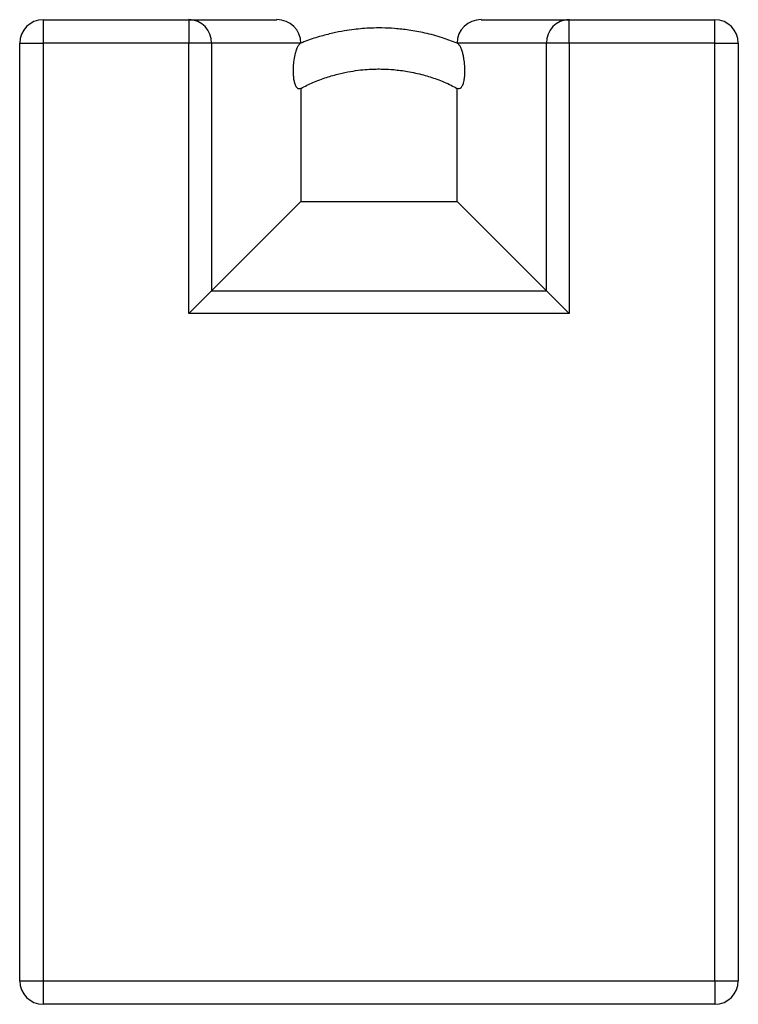
# Model space of a CAD drawing. Units: inches. Extents: x 0 to 2688, y 0 to 1683.
# Drawn here: x 819 to 830, y 96 to 112 of the extents above; entities that cross this region are included whole.
import ezdxf

# ---------------------------------------------------------------- set-up
doc = ezdxf.new("R2010")
doc.units = ezdxf.units.IN
doc.header["$LTSCALE"] = 96
doc.header["$MEASUREMENT"] = 0

# ---------------------------------------------------------------- blocks, each defined once
blk = doc.blocks.new('20K-03')
for p, q in [((-519.917, 94.178), (-517.585, 94.178)), ((-519.917, 94.178), (-519.917, 93.803)), ((-517.585, 94.178), (-517.585, 93.803)), ((-517.585, 94.178), (-516.179, 94.178)), ((-512.906, 94.178), (-511.5, 94.178)), ((-511.5, 93.803), (-511.5, 94.178)), ((-511.5, 94.178), (-509.167, 94.178)), ((-509.167, 93.803), (-509.167, 94.178)), ((-520.292, 93.803), (-519.917, 93.803)), ((-520.292, 78.803), (-520.292, 93.803)), ((-519.917, 93.803), (-519.917, 78.803)), ((-517.585, 93.803), (-519.917, 93.803)), ((-517.585, 89.479), (-517.585, 93.803)), ((-517.221, 93.803), (-517.585, 93.803)), ((-517.221, 93.803), (-517.221, 89.843)), ((-515.794, 93.803), (-517.221, 93.803)), ((-515.792, 93.804), (-515.794, 93.803)), ((-515.791, 93.802), (-515.791, 93.802)), ((-515.791, 93.802), (-515.791, 93.802)), ((-513.293, 93.801), (-513.293, 93.801)), ((-513.293, 93.801), (-513.293, 93.801)), ((-513.291, 93.803), (-513.292, 93.804)), ((-511.863, 93.803), (-513.291, 93.803)), ((-511.5, 93.803), (-511.863, 93.803)), ((-511.863, 89.843), (-511.863, 93.803)), ((-509.167, 93.803), (-511.5, 93.803)), ((-511.5, 93.803), (-511.5, 89.479)), ((-509.167, 78.803), (-509.167, 93.803)), ((-509.167, 93.803), (-508.792, 93.803)), ((-508.792, 93.803), (-508.792, 78.803)), ((-515.792, 93.082), (-515.792, 91.272)), ((-513.292, 91.272), (-513.292, 93.082)), ((-517.221, 89.843), (-515.792, 91.272)), ((-515.792, 91.272), (-513.292, 91.272)), ((-511.863, 89.843), (-513.292, 91.272)), ((-517.221, 89.843), (-511.863, 89.843)), ((-511.5, 89.479), (-517.585, 89.479)), ((-520.292, 78.803), (-519.917, 78.803)), ((-519.917, 78.803), (-509.167, 78.803)), ((-519.917, 78.803), (-519.917, 78.428)), ((-509.167, 78.803), (-508.792, 78.803)), ((-509.167, 78.803), (-509.167, 78.428)), ((-509.167, 78.428), (-519.917, 78.428))]:
    blk.add_line(p, q)
at = {"flags": 128}
for points in [[(-517.221, 89.843), (-517.241, 89.823), (-517.271, 89.793), (-517.309, 89.755), (-517.354, 89.71), (-517.406, 89.658), (-517.463, 89.601), (-517.523, 89.541), (-517.585, 89.479)], [(-511.863, 89.843), (-511.843, 89.823), (-511.814, 89.793), (-511.776, 89.755), (-511.73, 89.71), (-511.678, 89.658), (-511.622, 89.601), (-511.561, 89.541), (-511.5, 89.479)]]:
    blk.add_lwpolyline(points, dxfattribs=at)
for centre, radius, start, end in [((-519.917, 93.803), 0.375, 90, 180), ((-517.591, 93.809), 0.37, 359.1447, 89.119), ((-511.494, 93.809), 0.37, 90.881, 180.8553), ((-509.167, 93.803), 0.375, 0, 90), ((-519.917, 78.803), 0.375, 180, 270), ((-509.167, 78.803), 0.375, 270, 0)]:
    blk.add_arc(centre, radius, start, end)
for centre, major_axis, start_param, end_param in [((-516.179, 93.803), (0.387, 0), 0.001707, 1.570796), ((-512.906, 93.803), (-0.387, 0), 4.712389, 6.281478)]:
    blk.add_ellipse(centre, major_axis=major_axis, ratio=0.970143, start_param=start_param, end_param=end_param)
for points, knots in [([(-513.293, 93.801), (-513.371, 93.832), (-513.539, 93.897), (-513.797, 93.965), (-514.054, 94.013), (-514.283, 94.038), (-514.485, 94.047), (-514.656, 94.045), (-514.804, 94.036), (-514.948, 94.022), (-515.106, 93.999), (-515.292, 93.963), (-515.504, 93.906), (-515.675, 93.853), (-515.771, 93.811), (-515.791, 93.802)], [0, 0, 0, 0, 0.097481, 0.210822, 0.312583, 0.402764, 0.481358, 0.548371, 0.603796, 0.654847, 0.717103, 0.791091, 0.876811, 0.974261, 1, 1, 1, 1]), ([(-515.794, 93.803), (-515.802, 93.797), (-515.82, 93.786), (-515.845, 93.748), (-515.869, 93.693), (-515.892, 93.613), (-515.909, 93.513), (-515.918, 93.404), (-515.917, 93.308), (-515.909, 93.227), (-515.894, 93.157), (-515.874, 93.111), (-515.851, 93.085), (-515.824, 93.071), (-515.805, 93.078), (-515.792, 93.082)], [0, 0, 0, 0, 0.077549, 0.155094, 0.236632, 0.318062, 0.420411, 0.498242, 0.560914, 0.623852, 0.681302, 0.762616, 0.825845, 0.889207, 1, 1, 1, 1]), ([(-513.292, 93.082), (-513.282, 93.078), (-513.26, 93.07), (-513.23, 93.087), (-513.206, 93.121), (-513.19, 93.163), (-513.179, 93.209), (-513.17, 93.274), (-513.166, 93.356), (-513.17, 93.453), (-513.18, 93.543), (-513.195, 93.619), (-513.212, 93.681), (-513.233, 93.734), (-513.259, 93.781), (-513.279, 93.795), (-513.291, 93.803)], [0, 0, 0, 0, 0.094995, 0.189725, 0.272414, 0.314409, 0.356307, 0.414308, 0.472317, 0.531763, 0.621934, 0.683167, 0.744474, 0.821185, 0.89794, 1, 1, 1, 1]), ([(-515.792, 93.08), (-515.728, 93.113), (-515.595, 93.18), (-515.389, 93.256), (-515.187, 93.313), (-515.005, 93.351), (-514.845, 93.374), (-514.707, 93.385), (-514.588, 93.39), (-514.456, 93.389), (-514.29, 93.38), (-514.072, 93.351), (-513.841, 93.301), (-513.608, 93.225), (-513.428, 93.153), (-513.325, 93.096), (-513.294, 93.079)], [0, 0, 0, 0, 0.08227, 0.172098, 0.252744, 0.324214, 0.386506, 0.439614, 0.483539, 0.524, 0.591846, 0.676219, 0.777111, 0.863638, 0.959455, 1, 1, 1, 1])]:
    blk.add_open_spline(points, degree=3, knots=knots)

msp = doc.modelspace()

# ---------------------------------------------------------------- block references
msp.add_blockref('20K-03', (1339.042, 17.572))

doc.saveas('drawing.dxf')
